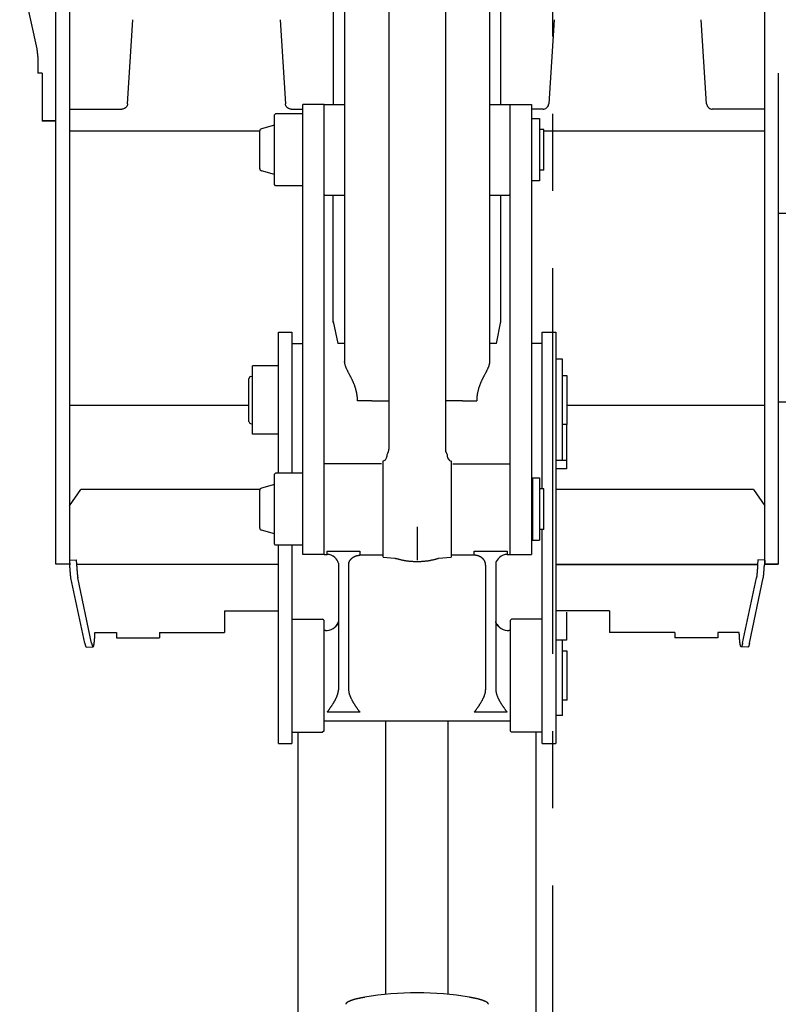
# Model space of a CAD drawing. Units: millimetres. Extents: x 0 to 16510, y 0 to 13004.
# Drawn here: x 2098 to 2768, y 5929 to 6798 of the extents above; entities that cross this region are included whole.
import ezdxf

# ---------------------------------------------------------------- set-up
doc = ezdxf.new("R2010")
doc.units = ezdxf.units.MM
doc.header["$LTSCALE"] = 908.05495
doc.linetypes.add('CENTER', pattern=[0.6, 0.375, -0.075, 0.075, -0.075])
doc.layers.get('0').update_dxf_attribs({"linetype": 'CONTINUOUS'})
doc.layers.add('DEFAULT_1', color=7, linetype='CENTER')

msp = doc.modelspace()

# ---------------------------------------------------------------- linework, layer by layer
at = {"color": 7, "linetype": 'CONTINUOUS'}
for p, q in [((2385.32, 7673.36), (2385.32, 6496.03)), ((2513.33, 7673.36), (2513.32, 6496.03)), ((2424.32, 7087.88), (2424.32, 6418.75)), ((2474.32, 7087.88), (2474.32, 6418.75)), ((2375.32, 6984.69), (2375.32, 6722.93)), ((2523.32, 6722.93), (2523.32, 6984.69)), ((2142.32, 6864.88), (2142.32, 6317.04)), ((2130.32, 6317.04), (2130.32, 6850.71)), ((2113.63, 6772.04), (2098.32, 6841.9)), ((2756.32, 6317.04), (2756.32, 6834.39)), ((2193.62, 6723.53), (2198.32, 6797.78)), ((2328.32, 6797.78), (2333.03, 6723.53)), ((2570.33, 6797.78), (2565.62, 6723.53)), ((2705.03, 6723.53), (2700.33, 6797.78)), ((2114.32, 6765.15), (2114.32, 6750.56)), ((2118.32, 6750.56), (2114.32, 6750.56)), ((2118.32, 6750.56), (2118.32, 6708.33)), ((2768.32, 6750.56), (2768.32, 6317.04)), ((2142.32, 6718.87), (2188.63, 6718.87)), ((2189.3, 6718.92), (2188.63, 6718.87)), ((2190.15, 6719.11), (2189.3, 6718.92)), ((2190.95, 6719.44), (2190.15, 6719.11)), ((2191.68, 6719.9), (2190.95, 6719.44)), ((2192.32, 6720.49), (2191.68, 6719.9)), ((2192.85, 6721.17), (2192.32, 6720.49)), ((2193.25, 6721.94), (2192.85, 6721.17)), ((2193.51, 6722.76), (2193.25, 6721.94)), ((2193.62, 6723.53), (2193.51, 6722.76)), ((2333.15, 6722.73), (2333.03, 6723.53)), ((2333.41, 6721.91), (2333.15, 6722.73)), ((2333.81, 6721.16), (2333.41, 6721.91)), ((2334.34, 6720.48), (2333.81, 6721.16)), ((2334.98, 6719.9), (2334.34, 6720.48)), ((2335.7, 6719.44), (2334.98, 6719.9)), ((2336.5, 6719.11), (2335.7, 6719.44)), ((2337.34, 6718.92), (2336.5, 6719.11)), ((2338.02, 6718.87), (2337.34, 6718.92)), ((2338.02, 6718.87), (2348.32, 6718.87)), ((2348.32, 6325.75), (2348.32, 6722.93)), ((2367.32, 6722.93), (2348.32, 6722.93)), ((2367.32, 6325.75), (2367.32, 6722.93)), ((2367.32, 6722.43), (2367.82, 6722.93)), ((2367.82, 6722.93), (2385.32, 6722.93)), ((2513.32, 6722.93), (2530.82, 6722.93)), ((2530.82, 6722.93), (2531.32, 6722.43)), ((2531.32, 6722.93), (2531.32, 6325.75)), ((2531.32, 6722.93), (2550.32, 6722.93)), ((2550.32, 6722.93), (2550.32, 6325.75)), ((2560.63, 6718.87), (2550.32, 6718.87)), ((2560.63, 6718.87), (2561.31, 6718.92)), ((2561.31, 6718.92), (2562.15, 6719.11)), ((2562.15, 6719.11), (2562.95, 6719.44)), ((2562.95, 6719.44), (2563.67, 6719.9)), ((2563.67, 6719.9), (2564.31, 6720.48)), ((2564.31, 6720.48), (2564.84, 6721.16)), ((2564.84, 6721.16), (2565.24, 6721.91)), ((2565.24, 6721.91), (2565.5, 6722.73)), ((2565.5, 6722.73), (2565.62, 6723.53)), ((2705.03, 6723.53), (2705.14, 6722.76)), ((2705.14, 6722.76), (2705.4, 6721.94)), ((2705.4, 6721.94), (2705.8, 6721.17)), ((2705.8, 6721.17), (2706.33, 6720.49)), ((2706.33, 6720.49), (2706.97, 6719.9)), ((2706.97, 6719.9), (2707.7, 6719.44)), ((2707.7, 6719.44), (2708.5, 6719.1)), ((2708.5, 6719.1), (2709.35, 6718.91)), ((2709.35, 6718.91), (2710.02, 6718.87)), ((2756.32, 6718.87), (2710.02, 6718.87)), ((2324.32, 6714.68), (2323.32, 6713.68)), ((2323.32, 6652.18), (2323.32, 6713.68)), ((2348.32, 6714.68), (2324.32, 6714.68)), ((2550.32, 6710.43), (2557.32, 6710.43)), ((2557.32, 6710.43), (2557.32, 6655.43)), ((2130.32, 6708.36), (2118.32, 6708.36)), ((2130.32, 6708.33), (2118.32, 6708.33)), ((2323.32, 6704.63), (2311.81, 6701.54)), ((2561.32, 6700.93), (2557.32, 6700.93)), ((2561.32, 6664.93), (2561.32, 6700.93)), ((2142.32, 6699.78), (2310.34, 6699.78)), ((2310.32, 6699.57), (2310.32, 6699.61)), ((2310.32, 6666.25), (2310.32, 6699.59)), ((2310.32, 6699.57), (2310.32, 6699.59)), ((2561.32, 6699.78), (2756.32, 6699.78)), ((2310.32, 6666.32), (2310.32, 6666.27)), ((2323.32, 6661.23), (2311.81, 6664.32)), ((2561.32, 6664.93), (2557.32, 6664.93)), ((2324.32, 6651.18), (2323.32, 6652.18)), ((2348.32, 6651.18), (2324.32, 6651.18)), ((2557.32, 6655.43), (2550.32, 6655.43)), ((2367.32, 6643.43), (2367.82, 6642.93)), ((2367.82, 6643.16), (2367.82, 6642.93)), ((2367.82, 6642.93), (2385.32, 6642.93)), ((2375.32, 6530.59), (2375.32, 6642.93)), ((2513.32, 6642.93), (2530.82, 6642.93)), ((2523.32, 6530.59), (2523.32, 6642.93)), ((2530.82, 6642.93), (2531.32, 6643.43)), ((2530.82, 6643.16), (2530.82, 6642.93)), ((2375.32, 6531.25), (2379.19, 6512.05)), ((2519.46, 6512.05), (2523.32, 6531.25)), ((2326.82, 6397.5), (2326.82, 6522.05)), ((2326.82, 6522.05), (2338.82, 6522.05)), ((2338.82, 6522.05), (2338.82, 6397.5)), ((2559.82, 6383.75), (2559.82, 6522.05)), ((2559.82, 6522.05), (2571.82, 6522.05)), ((2571.82, 6522.05), (2571.82, 6158.77)), ((2338.82, 6512.05), (2348.32, 6512.05)), ((2385.32, 6512.05), (2379.19, 6512.05)), ((2519.46, 6512.05), (2513.32, 6512.05)), ((2559.82, 6512.05), (2550.32, 6512.05)), ((2531.26, 6503.12), (2531.32, 6503.05)), ((2303.82, 6431.8), (2303.82, 6492.3)), ((2326.82, 6492.3), (2303.82, 6492.3)), ((2577.82, 6498.05), (2571.82, 6498.05)), ((2577.82, 6409.06), (2577.82, 6498.05)), ((2581.82, 6483.55), (2577.82, 6483.55)), ((2581.82, 6440.55), (2581.82, 6483.55)), ((2300.82, 6443.23), (2300.82, 6480.88)), ((2302.31, 6482.81), (2303.82, 6483.21)), ((2142.32, 6457.52), (2300.82, 6457.52)), ((2409.32, 6461.22), (2396.68, 6461.22)), ((2409.32, 6461.22), (2424.32, 6461.22)), ((2489.32, 6461.22), (2474.32, 6461.22)), ((2489.32, 6461.22), (2501.97, 6461.22)), ((2581.82, 6457.52), (2756.32, 6457.52)), ((2302.31, 6441.3), (2303.82, 6440.89)), ((2581.82, 6440.55), (2577.82, 6440.55)), ((2581.34, 6440.55), (2581.34, 6401.44)), ((2326.82, 6431.8), (2303.82, 6431.8)), ((2422.82, 6414.08), (2422.82, 6414.09)), ((2422.82, 6413.87), (2422.82, 6414.08)), ((2475.82, 6414.09), (2475.82, 6414.08)), ((2475.82, 6413.87), (2475.82, 6414.08)), ((2417.82, 6405.75), (2367.32, 6405.75)), ((2419.32, 6408.25), (2419.74, 6408.41)), ((2419.32, 6323.37), (2419.32, 6408.25)), ((2419.74, 6408.41), (2420.29, 6408.68)), ((2420.29, 6408.68), (2420.8, 6409.02)), ((2420.8, 6409.02), (2421.27, 6409.42)), ((2421.27, 6409.42), (2421.69, 6409.88)), ((2421.69, 6409.88), (2422.05, 6410.39)), ((2422.05, 6410.39), (2422.34, 6410.93)), ((2422.34, 6410.93), (2422.56, 6411.51)), ((2422.56, 6411.51), (2422.71, 6412.11)), ((2422.71, 6412.11), (2422.77, 6412.58)), ((2422.77, 6412.58), (2422.82, 6413.87)), ((2475.82, 6413.87), (2475.88, 6412.58)), ((2479.32, 6408.25), (2479.32, 6323.37)), ((2480.82, 6405.75), (2490.52, 6405.75)), ((2490.52, 6405.75), (2531.32, 6405.75)), ((2571.82, 6409.06), (2581.34, 6409.06)), ((2324.32, 6397.5), (2323.32, 6396.5)), ((2348.32, 6397.5), (2324.32, 6397.5)), ((2581.34, 6401.44), (2571.82, 6401.44)), ((2323.32, 6335), (2323.32, 6396.5)), ((2550.32, 6388.25), (2551.32, 6388.25)), ((2551.32, 6393.25), (2551.32, 6338.25)), ((2551.32, 6393.25), (2557.32, 6393.25)), ((2557.32, 6393.25), (2557.32, 6338.25)), ((2142.32, 6368.75), (2152.32, 6383.17)), ((2310.48, 6383.17), (2152.32, 6383.17)), ((2310.32, 6349.07), (2310.32, 6382.43)), ((2310.32, 6382.39), (2310.32, 6382.41)), ((2323.32, 6387.45), (2311.81, 6384.36)), ((2561.32, 6383.75), (2557.32, 6383.75)), ((2561.32, 6347.75), (2561.32, 6383.75)), ((2746.32, 6383.17), (2571.82, 6383.17)), ((2746.32, 6383.17), (2756.32, 6368.75)), ((2310.32, 6349.14), (2310.32, 6349.09)), ((2323.32, 6344.05), (2311.81, 6347.14)), ((2449.32, 6350.16), (2449.32, 6320.75)), ((2561.32, 6347.75), (2557.32, 6347.75)), ((2559.82, 6158.77), (2559.82, 6347.75)), ((2550.32, 6343.25), (2551.32, 6343.25)), ((2551.32, 6338.25), (2557.32, 6338.25)), ((2324.32, 6334), (2323.32, 6335)), ((2348.32, 6334), (2324.32, 6334)), ((2326.82, 6158.77), (2326.82, 6334)), ((2338.82, 6334), (2338.82, 6158.77)), ((2369.82, 6325.75), (2369.82, 6328.76)), ((2369.82, 6328.76), (2398.82, 6328.76)), ((2398.82, 6328.76), (2398.82, 6325.75)), ((2499.82, 6325.75), (2499.82, 6328.76)), ((2499.82, 6328.76), (2528.82, 6328.76)), ((2528.82, 6328.76), (2528.82, 6325.75)), ((2142.32, 6320.64), (2148.32, 6320.88)), ((2142.32, 6320.64), (2142.59, 6316.5)), ((2148.32, 6320.88), (2148.58, 6316.74)), ((2367.32, 6325.75), (2348.32, 6325.75)), ((2367.82, 6325.75), (2369.82, 6325.75)), ((2376.63, 6323.08), (2376.58, 6323.13)), ((2377.8, 6321.9), (2376.6, 6323.1)), ((2378.77, 6320.68), (2377.8, 6321.9)), ((2379.41, 6319.59), (2378.77, 6320.68)), ((2379.74, 6318.66), (2379.41, 6319.59)), ((2379.82, 6317.93), (2379.74, 6318.66)), ((2419.32, 6325.06), (2398.82, 6325.06)), ((2419.32, 6323.37), (2429.55, 6322.48)), ((2430.32, 6322.09), (2431.37, 6322.09)), ((2468.27, 6322.41), (2479.32, 6323.37)), ((2499.82, 6325.06), (2479.32, 6325.06)), ((2518.91, 6318.66), (2518.82, 6317.93)), ((2519.24, 6319.59), (2518.91, 6318.66)), ((2519.88, 6320.68), (2519.24, 6319.59)), ((2520.85, 6321.9), (2519.88, 6320.68)), ((2520.85, 6321.9), (2522.05, 6323.1)), ((2522.07, 6323.13), (2522.02, 6323.08)), ((2528.82, 6325.75), (2530.82, 6325.75)), ((2531.32, 6325.75), (2550.32, 6325.75)), ((2750.33, 6320.88), (2750.07, 6316.74)), ((2756.32, 6320.64), (2750.33, 6320.88)), ((2756.32, 6320.64), (2756.06, 6316.5)), ((2756.32, 6320.64), (2756.32, 6317.04)), ((2142.32, 6317.04), (2130.32, 6317.04)), ((2326.82, 6317), (2148.82, 6317)), ((2379.82, 6317.93), (2379.82, 6206.37)), ((2388.82, 6316.34), (2388.82, 6206.37)), ((2509.82, 6316.34), (2509.82, 6315.51)), ((2509.82, 6315.51), (2509.82, 6206.37)), ((2518.82, 6317.93), (2518.82, 6206.37)), ((2571.82, 6317), (2749.82, 6317)), ((2749.82, 6317), (2571.82, 6317)), ((2756.32, 6317.04), (2768.32, 6317.04)), ((2768.32, 6317.04), (2756.32, 6317.04)), ((2155.85, 6247.31), (2143.63, 6305)), ((2161.84, 6247.56), (2149.62, 6305.24)), ((2736.8, 6247.56), (2749.03, 6305.24)), ((2742.8, 6247.31), (2755.02, 6305)), ((2279.32, 6275.86), (2279.32, 6256.83)), ((2279.32, 6275.86), (2326.82, 6275.86)), ((2619.32, 6275.86), (2571.82, 6275.86)), ((2619.32, 6275.86), (2619.32, 6256.83)), ((2338.82, 6268.77), (2365.82, 6268.77)), ((2366.82, 6267.77), (2365.82, 6268.77)), ((2366.82, 6267.77), (2366.82, 6169.77)), ((2379.74, 6265.86), (2379.82, 6266.59)), ((2518.82, 6266.59), (2518.91, 6265.86)), ((2531.82, 6267.77), (2532.82, 6268.77)), ((2531.82, 6169.77), (2531.82, 6267.77)), ((2559.82, 6268.77), (2532.82, 6268.77)), ((2581.34, 6274.82), (2581.34, 6250)), ((2368.32, 6258.77), (2369.82, 6258.77)), ((2376.63, 6261.44), (2376.6, 6261.41)), ((2376.63, 6261.44), (2377.8, 6262.62)), ((2377.8, 6262.62), (2378.77, 6263.84)), ((2378.77, 6263.84), (2379.41, 6264.93)), ((2379.41, 6264.93), (2379.74, 6265.86)), ((2518.91, 6265.86), (2519.24, 6264.93)), ((2519.24, 6264.93), (2519.88, 6263.83)), ((2519.88, 6263.83), (2520.85, 6262.62)), ((2520.85, 6262.62), (2522.02, 6261.44)), ((2522.05, 6261.41), (2522.02, 6261.44)), ((2528.82, 6258.77), (2530.32, 6258.77)), ((2164.83, 6256.83), (2183.82, 6256.83)), ((2183.82, 6256.92), (2183.82, 6252.29)), ((2183.82, 6252.29), (2221.82, 6252.29)), ((2221.82, 6256.92), (2221.82, 6252.29)), ((2221.82, 6256.83), (2279.32, 6256.83)), ((2581.34, 6250), (2571.82, 6250)), ((2577.82, 6183.64), (2577.82, 6250)), ((2676.82, 6256.83), (2619.32, 6256.83)), ((2676.82, 6256.92), (2676.82, 6252.28)), ((2714.82, 6252.28), (2676.82, 6252.28)), ((2714.82, 6256.92), (2714.82, 6252.28)), ((2733.82, 6256.83), (2714.82, 6256.83)), ((2157.15, 6243.98), (2163.14, 6244.22)), ((2581.82, 6240.27), (2577.82, 6240.27)), ((2581.82, 6197.27), (2581.82, 6240.27)), ((2741.5, 6243.97), (2735.51, 6244.22)), ((2581.82, 6197.27), (2577.82, 6197.27)), ((2398.82, 6186.53), (2369.82, 6186.53)), ((2528.82, 6186.53), (2499.82, 6186.53)), ((2577.82, 6183.64), (2571.82, 6183.64)), ((2368.32, 6178.77), (2530.32, 6178.77)), ((2421.82, 5937.49), (2421.82, 6178.77)), ((2476.82, 5937.49), (2476.82, 6178.77)), ((2338.82, 6168.77), (2365.82, 6168.77)), ((2344.32, 5880.61), (2344.32, 6168.77)), ((2366.82, 6169.77), (2365.82, 6168.77)), ((2531.82, 6169.77), (2532.82, 6168.77)), ((2559.82, 6168.77), (2532.82, 6168.77)), ((2554.32, 5548.9), (2554.32, 6168.77)), ((2326.82, 6158.77), (2338.82, 6158.77)), ((2559.82, 6158.77), (2571.82, 6158.77))]:
    msp.add_line(p, q, dxfattribs=at)
for centre, radius, start, end in [((2078.75, 6765.03), 35.57, 4.57217, 11.36764), ((2081.49, 6765.15), 32.83, 0.00182, 4.7465), ((2312.32, 6699.61), 2, 105, 180.00001), ((2312.32, 6666.25), 2, 179.99999, 255), ((2866.19, -18246.56), 24873.55, 89.070583, 90.225435), ((2302.82, 6480.88), 2, 105, 180), ((2863.65, 24563.22), 18103.04, 269.698284, 270.197832), ((2302.82, 6443.23), 2, 180, 255), ((2416.33, 6418.75), 8, 324.34017, 359.99992), ((2416.32, 6418.75), 8, 332.44351, 338.70385), ((2416.32, 6418.75), 8, 338.70378, 341.55343), ((2416.32, 6418.75), 8, 341.55487, 351.82329), ((2416.32, 6418.75), 8.01, 353.77725, 359.99745), ((2482.33, 6418.75), 8.01, 180.00249, 186.09168), ((2482.32, 6418.75), 8, 179.99992, 215.66022), ((2482.32, 6418.75), 7.99, 186.09353, 186.82616), ((2482.32, 6418.75), 8, 186.82777, 199.0782), ((2482.33, 6418.75), 8, 199.07973, 206.83748), ((2482.32, 6418.75), 8, 206.83918, 208.74621), ((2482.33, 6418.75), 8.01, 208.74958, 215.65891), ((2480.79, 6412.94), 5.02, 185.52055, 252.97075), ((2312.32, 6382.43), 2, 105, 180.00001), ((2312.32, 6349.07), 2, 179.99999, 255), ((2367.82, 6328.75), 3, 260.47362, 270), ((2369.82, 6315.75), 10, 47.22956, 90), ((2355.46, 6300.15), 31.2, 47.40674, 47.73427), ((2453.42, 6367.6), 47.57, 287.05066, 288.19995), ((2528.82, 6315.75), 10, 90, 132.77046), ((2543.19, 6300.15), 31.2, 132.26561, 132.59283), ((2530.82, 6328.75), 3, 270, 279.52631), ((2396.47, 6316.34), 7.64, 168.30292, 179.99991), ((2502.18, 6316.34), 7.64, 0.01912, 11.69668), ((2368.32, 6255.77), 3, 90, 109.47122), ((2369.82, 6268.77), 10, 270, 312.77044), ((2528.82, 6268.77), 10, 227.22954, 270), ((2530.32, 6255.77), 3, 70.52878, 90), ((2368.32, 6181.77), 3, 250.52878, 270), ((2530.32, 6181.77), 3, 270, 289.47122), ((2449.32, 5647.29), 291.5, 80.87569, 99.12347)]:
    msp.add_arc(centre, radius, start, end, dxfattribs=at)
for points, knots in [([(2396.68, 6461.22), (2396.68, 6461.5), (2396.67, 6462.06), (2396.64, 6462.9), (2396.6, 6463.74), (2396.53, 6464.58), (2396.44, 6465.42), (2396.34, 6466.26), (2396.22, 6467.09), (2396.07, 6467.92), (2395.92, 6468.75), (2395.74, 6469.57), (2395.54, 6470.39), (2395.33, 6471.2), (2395.1, 6472.01), (2394.86, 6472.82), (2394.6, 6473.62), (2394.32, 6474.41), (2394.03, 6475.2), (2393.73, 6475.99), (2393.42, 6476.77), (2393.09, 6477.54), (2392.75, 6478.31), (2392.4, 6479.08), (2392.04, 6479.84), (2391.67, 6480.6), (2391.3, 6481.35), (2390.92, 6482.1), (2390.53, 6482.85), (2390.14, 6483.59), (2389.75, 6484.34), (2389.36, 6485.08), (2388.96, 6485.83), (2388.57, 6486.57), (2388.18, 6487.32), (2387.8, 6488.07), (2387.43, 6488.82), (2387.08, 6489.59), (2386.73, 6490.35), (2386.41, 6491.13), (2386.12, 6491.92), (2385.86, 6492.72), (2385.63, 6493.53), (2385.46, 6494.36), (2385.35, 6495.19), (2385.33, 6495.75), (2385.32, 6496.03)], [0, 0, 0, 0, 0.022723, 0.045453, 0.06819, 0.09093, 0.113672, 0.136412, 0.159149, 0.181884, 0.204618, 0.227351, 0.250083, 0.272814, 0.295544, 0.318274, 0.341004, 0.363734, 0.386465, 0.409194, 0.431919, 0.454643, 0.477367, 0.500092, 0.522816, 0.545539, 0.568259, 0.590977, 0.613695, 0.636413, 0.659132, 0.681851, 0.704569, 0.727288, 0.750007, 0.772726, 0.795445, 0.818166, 0.840886, 0.86361, 0.886335, 0.90906, 0.931788, 0.954522, 0.977273, 1, 1, 1, 1]), ([(2513.32, 6496.03), (2513.32, 6495.75), (2513.3, 6495.19), (2513.18, 6494.36), (2513.01, 6493.53), (2512.79, 6492.72), (2512.53, 6491.92), (2512.23, 6491.13), (2511.91, 6490.35), (2511.57, 6489.59), (2511.21, 6488.82), (2510.84, 6488.07), (2510.46, 6487.32), (2510.08, 6486.57), (2509.69, 6485.83), (2509.29, 6485.08), (2508.9, 6484.34), (2508.51, 6483.59), (2508.12, 6482.85), (2507.73, 6482.1), (2507.35, 6481.35), (2506.97, 6480.6), (2506.61, 6479.84), (2506.25, 6479.08), (2505.9, 6478.31), (2505.56, 6477.54), (2505.23, 6476.77), (2504.92, 6475.99), (2504.61, 6475.2), (2504.32, 6474.41), (2504.05, 6473.62), (2503.79, 6472.82), (2503.54, 6472.01), (2503.32, 6471.2), (2503.1, 6470.39), (2502.91, 6469.57), (2502.73, 6468.75), (2502.57, 6467.92), (2502.43, 6467.09), (2502.31, 6466.26), (2502.2, 6465.42), (2502.12, 6464.58), (2502.05, 6463.74), (2502, 6462.9), (2501.97, 6462.06), (2501.97, 6461.5), (2501.97, 6461.22)], [0, 0, 0, 0, 0.022727, 0.045478, 0.068212, 0.09094, 0.113665, 0.13639, 0.159114, 0.181834, 0.204555, 0.227274, 0.249993, 0.272712, 0.295431, 0.318149, 0.340868, 0.363587, 0.386305, 0.409023, 0.431741, 0.454461, 0.477184, 0.499908, 0.522633, 0.545357, 0.568081, 0.590806, 0.613535, 0.636266, 0.658996, 0.681726, 0.704456, 0.727186, 0.749917, 0.772649, 0.795382, 0.818116, 0.840851, 0.863588, 0.886328, 0.90907, 0.93181, 0.954547, 0.977277, 1, 1, 1, 1]), ([(2388.98, 6317.89), (2389.01, 6318.04), (2389.08, 6318.33), (2389.21, 6318.76), (2389.37, 6319.19), (2389.55, 6319.61), (2389.75, 6320.01), (2389.97, 6320.41), (2390.22, 6320.79), (2390.49, 6321.16), (2390.77, 6321.51), (2391.07, 6321.85), (2391.39, 6322.18), (2391.72, 6322.48), (2392.07, 6322.77), (2392.43, 6323.05), (2392.8, 6323.31), (2393.19, 6323.55), (2393.58, 6323.77), (2393.99, 6323.98), (2394.4, 6324.16), (2394.82, 6324.33), (2395.25, 6324.49), (2395.68, 6324.62), (2396.12, 6324.74), (2396.57, 6324.84), (2397.01, 6324.92), (2397.46, 6324.98), (2397.92, 6325.03), (2398.37, 6325.05), (2398.67, 6325.06), (2398.82, 6325.06)], [0, 0, 0, 0, 0.034437, 0.06891, 0.103397, 0.137875, 0.172341, 0.206802, 0.241262, 0.275721, 0.310182, 0.344645, 0.379103, 0.413558, 0.448016, 0.482475, 0.516933, 0.55139, 0.585842, 0.620283, 0.654714, 0.689156, 0.723626, 0.758139, 0.792695, 0.827279, 0.861875, 0.896464, 0.931027, 0.965546, 1, 1, 1, 1]), ([(2430.32, 6322.09), (2430.3, 6322.09), (2430.24, 6322.09), (2430.16, 6322.11), (2430.08, 6322.12), (2430, 6322.15), (2429.93, 6322.18), (2429.86, 6322.22), (2429.79, 6322.26), (2429.72, 6322.31), (2429.66, 6322.36), (2429.6, 6322.42), (2429.57, 6322.46), (2429.55, 6322.48)], [0, 0, 0, 0, 0.090928, 0.182239, 0.273797, 0.36545, 0.457041, 0.548478, 0.639828, 0.731152, 0.822462, 0.913737, 1, 1, 1, 1]), ([(2431.37, 6322.09), (2431.73, 6321.98), (2432.46, 6321.77), (2433.57, 6321.47), (2434.67, 6321.2), (2435.79, 6320.95), (2436.9, 6320.73), (2438.02, 6320.52), (2439.15, 6320.34), (2440.28, 6320.18), (2441.41, 6320.03), (2442.54, 6319.91), (2443.68, 6319.81), (2444.81, 6319.72), (2445.95, 6319.66), (2447.09, 6319.61), (2448.23, 6319.59), (2449.37, 6319.58), (2450.51, 6319.59), (2451.65, 6319.62), (2452.79, 6319.66), (2453.93, 6319.73), (2455.06, 6319.82), (2456.2, 6319.92), (2457.33, 6320.05), (2458.46, 6320.19), (2459.59, 6320.35), (2460.72, 6320.54), (2461.84, 6320.75), (2462.95, 6320.97), (2464.07, 6321.22), (2465.17, 6321.5), (2466.27, 6321.79), (2467, 6322.01), (2467.37, 6322.12)], [0, 0, 0, 0, 0.031274, 0.062525, 0.093779, 0.125032, 0.156283, 0.187532, 0.21878, 0.250028, 0.281276, 0.312525, 0.343773, 0.375022, 0.406271, 0.437519, 0.468767, 0.500015, 0.531263, 0.562511, 0.593759, 0.625007, 0.656256, 0.687505, 0.718753, 0.750001, 0.78125, 0.812498, 0.843747, 0.874997, 0.906251, 0.937505, 0.968755, 1, 1, 1, 1]), ([(2509.67, 6317.89), (2509.63, 6318.04), (2509.56, 6318.33), (2509.43, 6318.76), (2509.28, 6319.19), (2509.1, 6319.61), (2508.9, 6320.01), (2508.67, 6320.41), (2508.43, 6320.79), (2508.16, 6321.16), (2507.88, 6321.51), (2507.58, 6321.85), (2507.26, 6322.18), (2506.93, 6322.48), (2506.58, 6322.77), (2506.22, 6323.05), (2505.84, 6323.31), (2505.46, 6323.55), (2505.06, 6323.77), (2504.66, 6323.98), (2504.25, 6324.16), (2503.83, 6324.33), (2503.4, 6324.49), (2502.97, 6324.62), (2502.53, 6324.74), (2502.08, 6324.84), (2501.63, 6324.92), (2501.18, 6324.98), (2500.73, 6325.03), (2500.28, 6325.05), (2499.98, 6325.06), (2499.82, 6325.06)], [0, 0, 0, 0, 0.034437, 0.06891, 0.103397, 0.137875, 0.172341, 0.206802, 0.241262, 0.275721, 0.310182, 0.344645, 0.379103, 0.413558, 0.448016, 0.482475, 0.516933, 0.55139, 0.585842, 0.620283, 0.654714, 0.689156, 0.723626, 0.758139, 0.792695, 0.827279, 0.861875, 0.896464, 0.931027, 0.965546, 1, 1, 1, 1]), ([(2143.63, 6305), (2143.6, 6305.13), (2143.55, 6305.39), (2143.49, 6305.78), (2143.44, 6306.18), (2143.39, 6306.57), (2143.35, 6306.97), (2143.3, 6307.37), (2143.26, 6307.76), (2143.22, 6308.16), (2143.18, 6308.56), (2143.15, 6308.95), (2143.11, 6309.35), (2143.08, 6309.75), (2143.05, 6310.14), (2143.01, 6310.54), (2142.98, 6310.94), (2142.95, 6311.33), (2142.92, 6311.73), (2142.89, 6312.13), (2142.86, 6312.53), (2142.83, 6312.92), (2142.8, 6313.32), (2142.77, 6313.72), (2142.75, 6314.11), (2142.72, 6314.51), (2142.69, 6314.91), (2142.66, 6315.31), (2142.64, 6315.7), (2142.61, 6316.1), (2142.6, 6316.37), (2142.59, 6316.5)], [0, 0, 0, 0, 0.034482, 0.068972, 0.103455, 0.137936, 0.172418, 0.206902, 0.241385, 0.275868, 0.31035, 0.344833, 0.379315, 0.413797, 0.44828, 0.482762, 0.517245, 0.551727, 0.58621, 0.620692, 0.655175, 0.689657, 0.72414, 0.758622, 0.793105, 0.827587, 0.86207, 0.896552, 0.931035, 0.965518, 1, 1, 1, 1]), ([(2148.58, 6316.74), (2148.59, 6316.61), (2148.61, 6316.35), (2148.63, 6315.95), (2148.66, 6315.55), (2148.68, 6315.15), (2148.71, 6314.76), (2148.74, 6314.36), (2148.77, 6313.96), (2148.79, 6313.56), (2148.82, 6313.17), (2148.85, 6312.77), (2148.88, 6312.37), (2148.91, 6311.98), (2148.94, 6311.58), (2148.97, 6311.18), (2149, 6310.78), (2149.04, 6310.39), (2149.07, 6309.99), (2149.11, 6309.59), (2149.14, 6309.2), (2149.18, 6308.8), (2149.21, 6308.4), (2149.25, 6308.01), (2149.3, 6307.61), (2149.34, 6307.21), (2149.38, 6306.82), (2149.43, 6306.42), (2149.49, 6306.03), (2149.54, 6305.63), (2149.59, 6305.37), (2149.62, 6305.24)], [0, 0, 0, 0, 0.034482, 0.068965, 0.103448, 0.13793, 0.172413, 0.206895, 0.241378, 0.27586, 0.310343, 0.344825, 0.379308, 0.41379, 0.448273, 0.482755, 0.517238, 0.55172, 0.586203, 0.620685, 0.655167, 0.68965, 0.724132, 0.758615, 0.793098, 0.827582, 0.862064, 0.896545, 0.931028, 0.965518, 1, 1, 1, 1]), ([(2750.07, 6316.74), (2750.06, 6316.61), (2750.04, 6316.35), (2750.02, 6315.95), (2749.99, 6315.55), (2749.96, 6315.15), (2749.94, 6314.76), (2749.91, 6314.36), (2749.88, 6313.96), (2749.85, 6313.56), (2749.83, 6313.17), (2749.8, 6312.77), (2749.77, 6312.37), (2749.74, 6311.97), (2749.71, 6311.58), (2749.67, 6311.18), (2749.64, 6310.78), (2749.61, 6310.39), (2749.58, 6309.99), (2749.54, 6309.59), (2749.51, 6309.2), (2749.47, 6308.8), (2749.43, 6308.4), (2749.39, 6308.01), (2749.35, 6307.61), (2749.31, 6307.21), (2749.26, 6306.82), (2749.21, 6306.42), (2749.16, 6306.03), (2749.1, 6305.63), (2749.05, 6305.37), (2749.03, 6305.24)], [0, 0, 0, 0, 0.034482, 0.068965, 0.103448, 0.13793, 0.172413, 0.206895, 0.241378, 0.27586, 0.310343, 0.344825, 0.379308, 0.41379, 0.448273, 0.482755, 0.517238, 0.55172, 0.586203, 0.620685, 0.655167, 0.68965, 0.724132, 0.758615, 0.793098, 0.827582, 0.862064, 0.896545, 0.931028, 0.965518, 1, 1, 1, 1]), ([(2755.02, 6305), (2755.05, 6305.13), (2755.1, 6305.39), (2755.15, 6305.78), (2755.21, 6306.18), (2755.26, 6306.57), (2755.3, 6306.97), (2755.34, 6307.37), (2755.39, 6307.76), (2755.42, 6308.16), (2755.46, 6308.55), (2755.5, 6308.95), (2755.53, 6309.35), (2755.57, 6309.74), (2755.6, 6310.14), (2755.63, 6310.54), (2755.67, 6310.94), (2755.7, 6311.33), (2755.73, 6311.73), (2755.76, 6312.13), (2755.79, 6312.52), (2755.82, 6312.92), (2755.85, 6313.32), (2755.87, 6313.72), (2755.9, 6314.11), (2755.93, 6314.51), (2755.96, 6314.91), (2755.98, 6315.31), (2756.01, 6315.7), (2756.03, 6316.1), (2756.05, 6316.37), (2756.06, 6316.5)], [0, 0, 0, 0, 0.034482, 0.068972, 0.103455, 0.137936, 0.172418, 0.206902, 0.241385, 0.275868, 0.31035, 0.344833, 0.379315, 0.413797, 0.44828, 0.482762, 0.517245, 0.551727, 0.58621, 0.620692, 0.655175, 0.689657, 0.72414, 0.758622, 0.793105, 0.827587, 0.86207, 0.896552, 0.931035, 0.965518, 1, 1, 1, 1]), ([(2379.82, 6266.59), (2379.82, 6266.51), (2379.82, 6266.36), (2379.79, 6266.12), (2379.76, 6265.89), (2379.7, 6265.66), (2379.64, 6265.44), (2379.56, 6265.21), (2379.47, 6265), (2379.37, 6264.78), (2379.27, 6264.57), (2379.15, 6264.37), (2379.03, 6264.17), (2378.91, 6263.97), (2378.77, 6263.78), (2378.63, 6263.59), (2378.49, 6263.41), (2378.35, 6263.22), (2378.2, 6263.04), (2378.04, 6262.87), (2377.89, 6262.69), (2377.78, 6262.58), (2377.73, 6262.52)], [0, 0, 0, 0, 0.049957, 0.100015, 0.150154, 0.200324, 0.250443, 0.30048, 0.350486, 0.400489, 0.450493, 0.500476, 0.550438, 0.600398, 0.650365, 0.700335, 0.750298, 0.800248, 0.850192, 0.900133, 0.950071, 1, 1, 1, 1]), ([(2520.92, 6262.52), (2520.87, 6262.58), (2520.76, 6262.69), (2520.61, 6262.86), (2520.45, 6263.04), (2520.3, 6263.22), (2520.16, 6263.4), (2520.01, 6263.59), (2519.88, 6263.78), (2519.74, 6263.97), (2519.62, 6264.17), (2519.49, 6264.37), (2519.38, 6264.57), (2519.27, 6264.78), (2519.18, 6265), (2519.09, 6265.21), (2519.01, 6265.44), (2518.94, 6265.66), (2518.89, 6265.89), (2518.85, 6266.12), (2518.83, 6266.36), (2518.82, 6266.51), (2518.82, 6266.59)], [0, 0, 0, 0, 0.049929, 0.099866, 0.149808, 0.199752, 0.249702, 0.299664, 0.349635, 0.399602, 0.449561, 0.499523, 0.549507, 0.59951, 0.649514, 0.699519, 0.749556, 0.799676, 0.849846, 0.899985, 0.950043, 1, 1, 1, 1]), ([(2377.73, 6262.52), (2377.7, 6262.49), (2377.65, 6262.44), (2377.57, 6262.36), (2377.5, 6262.28), (2377.42, 6262.2), (2377.34, 6262.12), (2377.26, 6262.05), (2377.19, 6261.97), (2377.11, 6261.89), (2377.03, 6261.82), (2376.95, 6261.74), (2376.87, 6261.66), (2376.79, 6261.59), (2376.71, 6261.51), (2376.65, 6261.46), (2376.63, 6261.44)], [0, 0, 0, 0, 0.071423, 0.142846, 0.214271, 0.285697, 0.357124, 0.428553, 0.499984, 0.571416, 0.642848, 0.714282, 0.785714, 0.857146, 0.928575, 1, 1, 1, 1]), ([(2522.02, 6261.44), (2521.99, 6261.46), (2521.94, 6261.51), (2521.86, 6261.59), (2521.78, 6261.66), (2521.7, 6261.74), (2521.62, 6261.81), (2521.54, 6261.89), (2521.46, 6261.97), (2521.38, 6262.05), (2521.31, 6262.12), (2521.23, 6262.2), (2521.15, 6262.28), (2521.07, 6262.36), (2521, 6262.44), (2520.95, 6262.49), (2520.92, 6262.52)], [0, 0, 0, 0, 0.071421, 0.142841, 0.214264, 0.28569, 0.357122, 0.428556, 0.499992, 0.571427, 0.642862, 0.714295, 0.785725, 0.857153, 0.928578, 1, 1, 1, 1]), ([(2163.14, 6244.22), (2163.23, 6244.26), (2163.4, 6244.37), (2163.53, 6244.64), (2163.63, 6244.91), (2163.72, 6245.19), (2163.79, 6245.47), (2163.85, 6245.76), (2163.91, 6246.05), (2163.96, 6246.33), (2164.01, 6246.62), (2164.06, 6246.91), (2164.1, 6247.2), (2164.14, 6247.49), (2164.18, 6247.78), (2164.21, 6248.07), (2164.24, 6248.36), (2164.28, 6248.65), (2164.31, 6248.94), (2164.34, 6249.23), (2164.36, 6249.52), (2164.39, 6249.81), (2164.42, 6250.1), (2164.44, 6250.39), (2164.46, 6250.68), (2164.49, 6250.97), (2164.51, 6251.26), (2164.53, 6251.55), (2164.55, 6251.84), (2164.57, 6252.13), (2164.59, 6252.43), (2164.61, 6252.72), (2164.63, 6253.01), (2164.65, 6253.3), (2164.67, 6253.59), (2164.68, 6253.88), (2164.7, 6254.17), (2164.72, 6254.47), (2164.73, 6254.76), (2164.75, 6255.05), (2164.76, 6255.34), (2164.78, 6255.63), (2164.79, 6255.92), (2164.8, 6256.21), (2164.82, 6256.51), (2164.83, 6256.71), (2164.83, 6256.82), (2164.83, 6256.83)], [0, 0, 0, 0, 0.022657, 0.045494, 0.068176, 0.09082, 0.113483, 0.136142, 0.158798, 0.181454, 0.204112, 0.226768, 0.249425, 0.272081, 0.294737, 0.317394, 0.340051, 0.362708, 0.385366, 0.408024, 0.430681, 0.453338, 0.475994, 0.498651, 0.521307, 0.543963, 0.566619, 0.589276, 0.611932, 0.634588, 0.657244, 0.6799, 0.702557, 0.725213, 0.747869, 0.770526, 0.793182, 0.815838, 0.838494, 0.86115, 0.883807, 0.906463, 0.929119, 0.951775, 0.974431, 0.997087, 1, 1, 1, 1]), ([(2735.51, 6244.22), (2735.42, 6244.26), (2735.24, 6244.37), (2735.12, 6244.64), (2735.01, 6244.91), (2734.93, 6245.19), (2734.86, 6245.47), (2734.79, 6245.76), (2734.74, 6246.04), (2734.68, 6246.33), (2734.64, 6246.62), (2734.59, 6246.91), (2734.55, 6247.2), (2734.51, 6247.49), (2734.47, 6247.78), (2734.44, 6248.07), (2734.4, 6248.35), (2734.37, 6248.65), (2734.34, 6248.94), (2734.31, 6249.23), (2734.28, 6249.52), (2734.26, 6249.81), (2734.23, 6250.1), (2734.21, 6250.39), (2734.18, 6250.68), (2734.16, 6250.97), (2734.14, 6251.26), (2734.12, 6251.55), (2734.09, 6251.84), (2734.07, 6252.13), (2734.05, 6252.43), (2734.04, 6252.72), (2734.02, 6253.01), (2734, 6253.3), (2733.98, 6253.59), (2733.96, 6253.88), (2733.95, 6254.17), (2733.93, 6254.46), (2733.92, 6254.76), (2733.9, 6255.05), (2733.89, 6255.34), (2733.87, 6255.63), (2733.86, 6255.92), (2733.84, 6256.21), (2733.83, 6256.5), (2733.82, 6256.71), (2733.82, 6256.82), (2733.82, 6256.83)], [0, 0, 0, 0, 0.022657, 0.045494, 0.068176, 0.09082, 0.113483, 0.136142, 0.158798, 0.181454, 0.204112, 0.226768, 0.249425, 0.272081, 0.294737, 0.317394, 0.340051, 0.362708, 0.385366, 0.408024, 0.430681, 0.453338, 0.475994, 0.498651, 0.521307, 0.543963, 0.566619, 0.589276, 0.611932, 0.634588, 0.657244, 0.6799, 0.702557, 0.725213, 0.747869, 0.770526, 0.793182, 0.815838, 0.838494, 0.86115, 0.883807, 0.906463, 0.929119, 0.951775, 0.974431, 0.997087, 1, 1, 1, 1]), ([(2155.85, 6247.31), (2155.86, 6247.28), (2155.88, 6247.2), (2155.9, 6247.09), (2155.92, 6246.98), (2155.95, 6246.86), (2155.97, 6246.75), (2156, 6246.64), (2156.03, 6246.53), (2156.05, 6246.42), (2156.08, 6246.31), (2156.11, 6246.2), (2156.14, 6246.08), (2156.16, 6245.97), (2156.19, 6245.86), (2156.22, 6245.75), (2156.26, 6245.64), (2156.29, 6245.53), (2156.32, 6245.42), (2156.35, 6245.31), (2156.39, 6245.2), (2156.42, 6245.09), (2156.46, 6244.99), (2156.5, 6244.88), (2156.54, 6244.77), (2156.58, 6244.67), (2156.63, 6244.56), (2156.68, 6244.46), (2156.73, 6244.36), (2156.79, 6244.26), (2156.86, 6244.16), (2156.94, 6244.07), (2157.03, 6243.99), (2157.11, 6243.98), (2157.15, 6243.98)], [0, 0, 0, 0, 0.031144, 0.062287, 0.093431, 0.124575, 0.15572, 0.186864, 0.218009, 0.249155, 0.2803, 0.311445, 0.34259, 0.373734, 0.404877, 0.43602, 0.467163, 0.498307, 0.529453, 0.560603, 0.591759, 0.622918, 0.654071, 0.685212, 0.716338, 0.747455, 0.778591, 0.809791, 0.841056, 0.871951, 0.903475, 0.937026, 0.969518, 1, 1, 1, 1]), ([(2161.84, 6247.56), (2161.85, 6247.52), (2161.87, 6247.44), (2161.89, 6247.33), (2161.92, 6247.22), (2161.94, 6247.11), (2161.97, 6247), (2161.99, 6246.89), (2162.02, 6246.77), (2162.05, 6246.66), (2162.07, 6246.55), (2162.1, 6246.44), (2162.13, 6246.33), (2162.16, 6246.22), (2162.19, 6246.11), (2162.22, 6246), (2162.25, 6245.89), (2162.28, 6245.78), (2162.31, 6245.67), (2162.35, 6245.56), (2162.38, 6245.45), (2162.42, 6245.34), (2162.45, 6245.23), (2162.49, 6245.12), (2162.53, 6245.02), (2162.58, 6244.91), (2162.62, 6244.8), (2162.67, 6244.7), (2162.73, 6244.6), (2162.78, 6244.5), (2162.85, 6244.4), (2162.93, 6244.31), (2163.02, 6244.24), (2163.1, 6244.22), (2163.14, 6244.22)], [0, 0, 0, 0, 0.031144, 0.062287, 0.093431, 0.124575, 0.15572, 0.186864, 0.218009, 0.249155, 0.2803, 0.311445, 0.34259, 0.373734, 0.404877, 0.43602, 0.467163, 0.498307, 0.529453, 0.560603, 0.591759, 0.622918, 0.654071, 0.685212, 0.716338, 0.747455, 0.778591, 0.809791, 0.841056, 0.871951, 0.903475, 0.937026, 0.969518, 1, 1, 1, 1]), ([(2736.8, 6247.56), (2736.8, 6247.52), (2736.78, 6247.44), (2736.76, 6247.33), (2736.73, 6247.22), (2736.71, 6247.11), (2736.68, 6247), (2736.65, 6246.88), (2736.63, 6246.77), (2736.6, 6246.66), (2736.57, 6246.55), (2736.55, 6246.44), (2736.52, 6246.33), (2736.49, 6246.22), (2736.46, 6246.11), (2736.43, 6246), (2736.4, 6245.89), (2736.37, 6245.78), (2736.34, 6245.67), (2736.3, 6245.56), (2736.27, 6245.45), (2736.23, 6245.34), (2736.19, 6245.23), (2736.15, 6245.12), (2736.11, 6245.02), (2736.07, 6244.91), (2736.02, 6244.8), (2735.98, 6244.7), (2735.92, 6244.6), (2735.86, 6244.5), (2735.8, 6244.4), (2735.72, 6244.31), (2735.62, 6244.24), (2735.55, 6244.22), (2735.51, 6244.22)], [0, 0, 0, 0, 0.031144, 0.062287, 0.093431, 0.124575, 0.15572, 0.186864, 0.218009, 0.249155, 0.2803, 0.311445, 0.34259, 0.373734, 0.404877, 0.43602, 0.467163, 0.498307, 0.529453, 0.560603, 0.591759, 0.622918, 0.654071, 0.685212, 0.716338, 0.747455, 0.778591, 0.809791, 0.841056, 0.871951, 0.903475, 0.937026, 0.969518, 1, 1, 1, 1]), ([(2742.8, 6247.31), (2742.79, 6247.27), (2742.77, 6247.2), (2742.75, 6247.09), (2742.72, 6246.98), (2742.7, 6246.86), (2742.67, 6246.75), (2742.65, 6246.64), (2742.62, 6246.53), (2742.59, 6246.42), (2742.57, 6246.31), (2742.54, 6246.19), (2742.51, 6246.08), (2742.48, 6245.97), (2742.45, 6245.86), (2742.42, 6245.75), (2742.39, 6245.64), (2742.36, 6245.53), (2742.33, 6245.42), (2742.29, 6245.31), (2742.26, 6245.2), (2742.22, 6245.09), (2742.19, 6244.99), (2742.15, 6244.88), (2742.11, 6244.77), (2742.06, 6244.66), (2742.02, 6244.56), (2741.97, 6244.46), (2741.91, 6244.35), (2741.86, 6244.26), (2741.79, 6244.16), (2741.71, 6244.07), (2741.62, 6243.99), (2741.54, 6243.98), (2741.5, 6243.97)], [0, 0, 0, 0, 0.031144, 0.062287, 0.093431, 0.124575, 0.15572, 0.186864, 0.218009, 0.249155, 0.2803, 0.311445, 0.34259, 0.373734, 0.404877, 0.43602, 0.467163, 0.498307, 0.529453, 0.560603, 0.591759, 0.622918, 0.654071, 0.685212, 0.716338, 0.747455, 0.778591, 0.809791, 0.841056, 0.871951, 0.903475, 0.937026, 0.969518, 1, 1, 1, 1]), ([(2369.82, 6186.53), (2369.98, 6186.73), (2370.29, 6187.15), (2370.76, 6187.77), (2371.22, 6188.39), (2371.68, 6189.02), (2372.13, 6189.65), (2372.58, 6190.29), (2373.03, 6190.92), (2373.47, 6191.56), (2373.9, 6192.21), (2374.33, 6192.85), (2374.75, 6193.51), (2375.17, 6194.16), (2375.57, 6194.83), (2375.97, 6195.49), (2376.36, 6196.17), (2376.74, 6196.84), (2377.11, 6197.53), (2377.46, 6198.22), (2377.8, 6198.92), (2378.12, 6199.63), (2378.43, 6200.34), (2378.71, 6201.06), (2378.98, 6201.8), (2379.21, 6202.54), (2379.42, 6203.29), (2379.59, 6204.05), (2379.72, 6204.82), (2379.8, 6205.59), (2379.82, 6206.11), (2379.82, 6206.37)], [0, 0, 0, 0, 0.034471, 0.068943, 0.103416, 0.137889, 0.172361, 0.206832, 0.241303, 0.275774, 0.310244, 0.344715, 0.379186, 0.413658, 0.44813, 0.482602, 0.517075, 0.551549, 0.586024, 0.620499, 0.654979, 0.689463, 0.723944, 0.758423, 0.792907, 0.827393, 0.861889, 0.896424, 0.93099, 0.965521, 1, 1, 1, 1]), ([(2388.82, 6206.37), (2388.82, 6206.11), (2388.84, 6205.59), (2388.93, 6204.82), (2389.06, 6204.05), (2389.23, 6203.29), (2389.43, 6202.54), (2389.67, 6201.8), (2389.93, 6201.06), (2390.22, 6200.34), (2390.52, 6199.63), (2390.85, 6198.92), (2391.19, 6198.22), (2391.54, 6197.53), (2391.91, 6196.84), (2392.29, 6196.17), (2392.68, 6195.49), (2393.07, 6194.83), (2393.48, 6194.16), (2393.9, 6193.51), (2394.32, 6192.85), (2394.75, 6192.21), (2395.18, 6191.56), (2395.62, 6190.92), (2396.07, 6190.29), (2396.52, 6189.65), (2396.97, 6189.02), (2397.43, 6188.39), (2397.89, 6187.77), (2398.36, 6187.15), (2398.67, 6186.73), (2398.82, 6186.53)], [0, 0, 0, 0, 0.034479, 0.06901, 0.103576, 0.138111, 0.172607, 0.207093, 0.241577, 0.276056, 0.310537, 0.345021, 0.379501, 0.413976, 0.448451, 0.482925, 0.517398, 0.55187, 0.586342, 0.620814, 0.655285, 0.689756, 0.724226, 0.758697, 0.793168, 0.827639, 0.862111, 0.896584, 0.931057, 0.965529, 1, 1, 1, 1]), ([(2499.82, 6186.53), (2499.98, 6186.73), (2500.29, 6187.15), (2500.76, 6187.77), (2501.22, 6188.39), (2501.68, 6189.02), (2502.13, 6189.65), (2502.58, 6190.29), (2503.03, 6190.92), (2503.47, 6191.56), (2503.9, 6192.21), (2504.33, 6192.85), (2504.75, 6193.51), (2505.17, 6194.16), (2505.57, 6194.83), (2505.97, 6195.49), (2506.36, 6196.17), (2506.74, 6196.84), (2507.11, 6197.53), (2507.46, 6198.22), (2507.8, 6198.92), (2508.12, 6199.63), (2508.43, 6200.34), (2508.71, 6201.06), (2508.98, 6201.8), (2509.21, 6202.54), (2509.42, 6203.29), (2509.59, 6204.05), (2509.72, 6204.82), (2509.8, 6205.59), (2509.82, 6206.11), (2509.82, 6206.37)], [0, 0, 0, 0, 0.034471, 0.068943, 0.103416, 0.137889, 0.172361, 0.206832, 0.241303, 0.275774, 0.310244, 0.344715, 0.379186, 0.413658, 0.44813, 0.482602, 0.517075, 0.551549, 0.586024, 0.620499, 0.654979, 0.689463, 0.723944, 0.758423, 0.792907, 0.827393, 0.861889, 0.896424, 0.93099, 0.965521, 1, 1, 1, 1]), ([(2518.82, 6206.37), (2518.82, 6206.11), (2518.84, 6205.59), (2518.93, 6204.82), (2519.06, 6204.05), (2519.23, 6203.29), (2519.43, 6202.54), (2519.67, 6201.8), (2519.93, 6201.06), (2520.22, 6200.34), (2520.52, 6199.63), (2520.85, 6198.92), (2521.19, 6198.22), (2521.54, 6197.53), (2521.91, 6196.84), (2522.29, 6196.17), (2522.68, 6195.49), (2523.07, 6194.83), (2523.48, 6194.16), (2523.9, 6193.51), (2524.32, 6192.85), (2524.75, 6192.21), (2525.18, 6191.56), (2525.62, 6190.92), (2526.07, 6190.29), (2526.52, 6189.65), (2526.97, 6189.02), (2527.43, 6188.39), (2527.89, 6187.77), (2528.36, 6187.15), (2528.67, 6186.73), (2528.82, 6186.53)], [0, 0, 0, 0, 0.034479, 0.06901, 0.103576, 0.138111, 0.172607, 0.207093, 0.241577, 0.276056, 0.310537, 0.345021, 0.379501, 0.413976, 0.448451, 0.482925, 0.517398, 0.55187, 0.586342, 0.620814, 0.655285, 0.689756, 0.724226, 0.758697, 0.793168, 0.827639, 0.862111, 0.896584, 0.931057, 0.965529, 1, 1, 1, 1]), ([(2387.33, 5930.27), (2387.3, 5930.25), (2387.25, 5930.21), (2387.18, 5930.15), (2387.1, 5930.08), (2387.03, 5930.02), (2386.96, 5929.95), (2386.89, 5929.88), (2386.83, 5929.81), (2386.76, 5929.74), (2386.7, 5929.66), (2386.64, 5929.58), (2386.59, 5929.5), (2386.54, 5929.42), (2386.49, 5929.33), (2386.45, 5929.25), (2386.41, 5929.16), (2386.38, 5929.06), (2386.35, 5928.97), (2386.34, 5928.87), (2386.33, 5928.78), (2386.32, 5928.71), (2386.32, 5928.68)], [0, 0, 0, 0, 0.049914, 0.099847, 0.149789, 0.199735, 0.249686, 0.29965, 0.349634, 0.399622, 0.449596, 0.499558, 0.54953, 0.599544, 0.649579, 0.699605, 0.749626, 0.79969, 0.849833, 0.899977, 0.950048, 1, 1, 1, 1]), ([(2387.33, 5930.27), (2387.48, 5930.39), (2387.78, 5930.62), (2388.27, 5930.93), (2388.77, 5931.21), (2389.28, 5931.47), (2389.8, 5931.72), (2390.32, 5931.95), (2390.85, 5932.16), (2391.39, 5932.36), (2391.93, 5932.55), (2392.48, 5932.73), (2393.02, 5932.9), (2393.57, 5933.07), (2394.12, 5933.23), (2394.68, 5933.38), (2395.23, 5933.52), (2395.79, 5933.66), (2396.35, 5933.79), (2396.91, 5933.92), (2397.47, 5934.05), (2398.03, 5934.17), (2398.59, 5934.28), (2399.15, 5934.4), (2399.71, 5934.51), (2400.28, 5934.61), (2400.84, 5934.72), (2401.41, 5934.82), (2401.97, 5934.91), (2402.54, 5935.01), (2402.91, 5935.07), (2403.1, 5935.1)], [0, 0, 0, 0, 0.034482, 0.068998, 0.103513, 0.138003, 0.172487, 0.20697, 0.241452, 0.275936, 0.310418, 0.344898, 0.379377, 0.413857, 0.448335, 0.482814, 0.517292, 0.55177, 0.586247, 0.620725, 0.655203, 0.689681, 0.72416, 0.758639, 0.793119, 0.8276, 0.862081, 0.896562, 0.931043, 0.965523, 1, 1, 1, 1]), ([(2495.55, 5935.1), (2495.74, 5935.07), (2496.11, 5935.01), (2496.68, 5934.91), (2497.24, 5934.81), (2497.81, 5934.71), (2498.37, 5934.61), (2498.94, 5934.51), (2499.5, 5934.4), (2500.06, 5934.28), (2500.62, 5934.17), (2501.18, 5934.05), (2501.74, 5933.92), (2502.3, 5933.79), (2502.86, 5933.66), (2503.42, 5933.52), (2503.97, 5933.38), (2504.52, 5933.22), (2505.07, 5933.07), (2505.62, 5932.9), (2506.17, 5932.73), (2506.72, 5932.55), (2507.26, 5932.36), (2507.79, 5932.16), (2508.33, 5931.95), (2508.85, 5931.72), (2509.37, 5931.47), (2509.88, 5931.21), (2510.38, 5930.93), (2510.86, 5930.62), (2511.17, 5930.39), (2511.32, 5930.27)], [0, 0, 0, 0, 0.034477, 0.068957, 0.103438, 0.137919, 0.1724, 0.206881, 0.241361, 0.27584, 0.310319, 0.344797, 0.379275, 0.413753, 0.44823, 0.482708, 0.517186, 0.551665, 0.586143, 0.620622, 0.655102, 0.689582, 0.724064, 0.758548, 0.79303, 0.827512, 0.861997, 0.896487, 0.931002, 0.965518, 1, 1, 1, 1]), ([(2512.32, 5928.68), (2512.32, 5928.71), (2512.32, 5928.78), (2512.31, 5928.87), (2512.29, 5928.97), (2512.27, 5929.06), (2512.23, 5929.16), (2512.2, 5929.25), (2512.16, 5929.33), (2512.11, 5929.42), (2512.06, 5929.5), (2512, 5929.58), (2511.94, 5929.66), (2511.88, 5929.74), (2511.82, 5929.81), (2511.75, 5929.88), (2511.69, 5929.95), (2511.62, 5930.02), (2511.54, 5930.08), (2511.47, 5930.15), (2511.4, 5930.21), (2511.35, 5930.25), (2511.32, 5930.27)], [0, 0, 0, 0, 0.049952, 0.100023, 0.150167, 0.20031, 0.250374, 0.300395, 0.350421, 0.400457, 0.45047, 0.500442, 0.550404, 0.600378, 0.650366, 0.700351, 0.750314, 0.800265, 0.850211, 0.900153, 0.950086, 1, 1, 1, 1])]:
    msp.add_open_spline(points, degree=3, knots=knots, dxfattribs=at)
at = {"layer": 'DEFAULT_1', "color": 7, "linetype": 'CENTER'}
msp.add_line((2569.32, 4058.64), (2569.32, 7169.25), dxfattribs=at)

doc.saveas('drawing.dxf')
